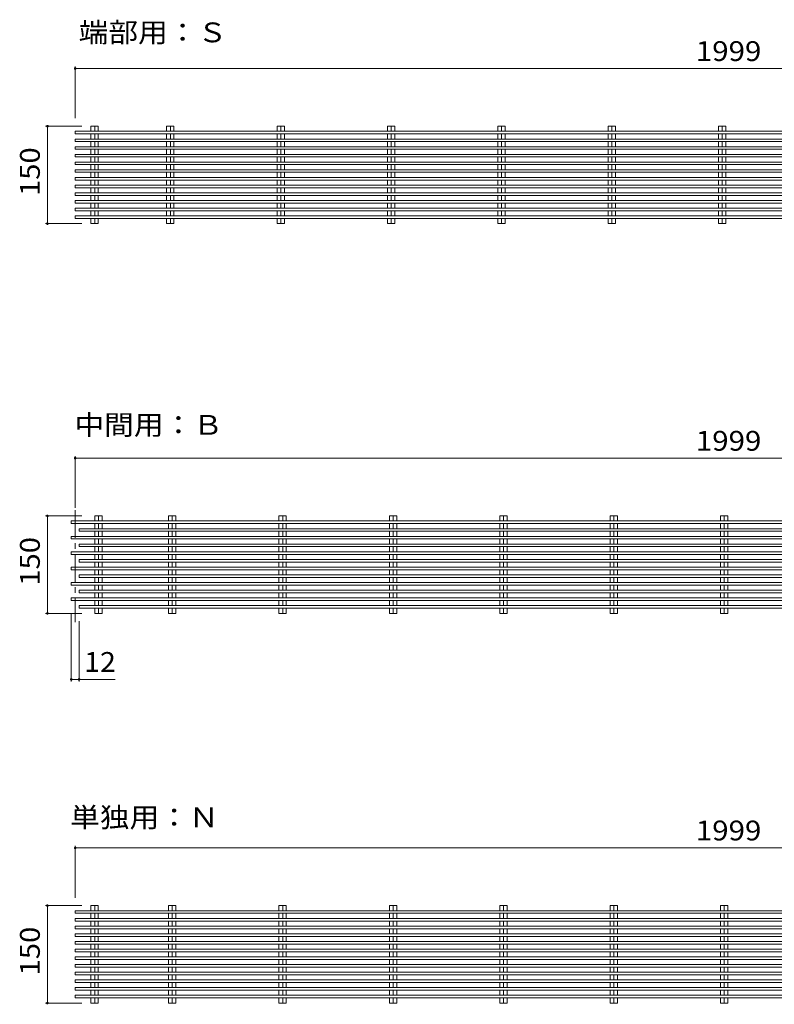
# Model space of a CAD drawing. Units: millimetres. Extents: x -2510 to 2831, y -1933 to 1858.
# Drawn here: x 592 to 1754, y 342 to 1858 of the extents above; entities that cross this region are included whole.
import ezdxf

# ---------------------------------------------------------------- set-up
doc = ezdxf.new("R2010")
doc.units = ezdxf.units.MM
doc.header["$LTSCALE"] = 10
doc.linetypes.add('JWW_CENTER1', pattern=[6.773333, 4.233333, -0.846667, 0.846667, -0.846667])
for name, color, linetype in [('5-1', 7, 'Continuous'), ('5-3', 7, 'Continuous'), ('5-4', 7, 'Continuous'), ('5-5', 7, 'Continuous')]:
    doc.layers.add(name, color=color, linetype=linetype)
doc.styles.add('ＭＳ ゴシック', font='txt', dxfattribs={"height": 1})

msp = doc.modelspace()

# ---------------------------------------------------------------- linework, layer by layer
at = {"layer": '5-1', "color": 3, "linetype": 'Continuous', "lineweight": 9}
for p, q in [((677.1, 1686.3), (677.1, 1682.3)), ((2670.1, 1686.3), (677.1, 1686.3)), ((2670.1, 1682.3), (677.1, 1682.3)), ((677.1, 1674.4), (677.1, 1670.4)), ((2682.1, 1674.4), (677.1, 1674.4)), ((2682.1, 1670.4), (677.1, 1670.4)), ((677.1, 1662.6), (677.1, 1658.6)), ((2670.1, 1662.6), (677.1, 1662.6)), ((2670.1, 1658.6), (677.1, 1658.6)), ((677.1, 1650.8), (677.1, 1646.8)), ((2682.1, 1650.8), (677.1, 1650.8)), ((2682.1, 1646.8), (677.1, 1646.8)), ((677.1, 1638.9), (677.1, 1634.9)), ((2670.1, 1638.9), (677.1, 1638.9)), ((2670.1, 1634.9), (677.1, 1634.9)), ((677.1, 1627.1), (677.1, 1623.1)), ((2682.1, 1627.1), (677.1, 1627.1)), ((2682.1, 1623.1), (677.1, 1623.1)), ((677.1, 1615.2), (677.1, 1611.2)), ((2670.1, 1615.2), (677.1, 1615.2)), ((2670.1, 1611.2), (677.1, 1611.2)), ((677.1, 1603.4), (677.1, 1599.4)), ((2682.1, 1603.4), (677.1, 1603.4)), ((2682.1, 1599.4), (677.1, 1599.4)), ((677.1, 1591.5), (677.1, 1587.5)), ((2670.1, 1591.5), (677.1, 1591.5)), ((2670.1, 1587.5), (677.1, 1587.5)), ((677.1, 1579.7), (677.1, 1575.7)), ((2682.1, 1579.7), (677.1, 1579.7)), ((2682.1, 1575.7), (677.1, 1575.7)), ((677.1, 1567.8), (677.1, 1563.8)), ((2670.1, 1567.8), (677.1, 1567.8)), ((2670.1, 1563.8), (677.1, 1563.8)), ((677.1, 1556), (677.1, 1552)), ((2682.1, 1556), (677.1, 1556)), ((2682.1, 1552), (677.1, 1552)), ((671.1, 1086.3), (671.1, 1082.3)), ((2670.1, 1086.3), (671.1, 1086.3)), ((2670.1, 1082.3), (671.1, 1082.3)), ((671.1, 1062.6), (671.1, 1058.6)), ((2670.1, 1062.6), (671.1, 1062.6)), ((683.1, 1074.4), (683.1, 1070.4)), ((2682.1, 1074.4), (683.1, 1074.4)), ((2682.1, 1070.4), (683.1, 1070.4)), ((2670.1, 1058.6), (671.1, 1058.6)), ((683.1, 1050.8), (683.1, 1046.8)), ((2682.1, 1050.8), (683.1, 1050.8)), ((2682.1, 1046.8), (683.1, 1046.8)), ((671.1, 1038.9), (671.1, 1034.9)), ((2670.1, 1038.9), (671.1, 1038.9)), ((2670.1, 1034.9), (671.1, 1034.9)), ((683.1, 1027.1), (683.1, 1023.1)), ((2682.1, 1027.1), (683.1, 1027.1)), ((2682.1, 1023.1), (683.1, 1023.1)), ((671.1, 1015.2), (671.1, 1011.2)), ((2670.1, 1015.2), (671.1, 1015.2)), ((2670.1, 1011.2), (671.1, 1011.2)), ((683.1, 1003.4), (683.1, 999.4)), ((2682.1, 1003.4), (683.1, 1003.4)), ((671.1, 991.5), (671.1, 987.5)), ((2670.1, 991.5), (671.1, 991.5)), ((2670.1, 987.5), (671.1, 987.5)), ((2682.1, 999.4), (683.1, 999.4)), ((683.1, 979.7), (683.1, 975.7)), ((2682.1, 979.7), (683.1, 979.7)), ((2682.1, 975.7), (683.1, 975.7)), ((671.1, 967.8), (671.1, 963.8)), ((2670.1, 967.8), (671.1, 967.8)), ((2670.1, 963.8), (671.1, 963.8)), ((683.1, 956), (683.1, 952)), ((2682.1, 956), (683.1, 956)), ((2682.1, 952), (683.1, 952)), ((677.1, 486.3), (677.1, 482.3)), ((2676.1, 486.3), (677.1, 486.3)), ((2676.1, 482.3), (677.1, 482.3)), ((677.1, 474.4), (677.1, 470.4)), ((2676.1, 474.4), (677.1, 474.4)), ((2676.1, 470.4), (677.1, 470.4)), ((677.1, 462.6), (677.1, 458.6)), ((2676.1, 462.6), (677.1, 462.6)), ((2676.1, 458.6), (677.1, 458.6)), ((677.1, 450.8), (677.1, 446.8)), ((2676.1, 450.8), (677.1, 450.8)), ((2676.1, 446.8), (677.1, 446.8)), ((677.1, 438.9), (677.1, 434.9)), ((2676.1, 438.9), (677.1, 438.9)), ((2676.1, 434.9), (677.1, 434.9)), ((677.1, 427.1), (677.1, 423.1)), ((2676.1, 427.1), (677.1, 427.1)), ((2676.1, 423.1), (677.1, 423.1)), ((677.1, 415.2), (677.1, 411.2)), ((2676.1, 415.2), (677.1, 415.2)), ((2676.1, 411.2), (677.1, 411.2)), ((677.1, 403.4), (677.1, 399.4)), ((2676.1, 403.4), (677.1, 403.4)), ((2676.1, 399.4), (677.1, 399.4)), ((677.1, 391.5), (677.1, 387.5)), ((2676.1, 391.5), (677.1, 391.5)), ((2676.1, 387.5), (677.1, 387.5)), ((677.1, 379.7), (677.1, 375.7)), ((2676.1, 379.7), (677.1, 379.7)), ((2676.1, 375.7), (677.1, 375.7)), ((677.1, 367.8), (677.1, 363.8)), ((2676.1, 367.8), (677.1, 367.8)), ((2676.1, 363.8), (677.1, 363.8)), ((677.1, 356), (677.1, 352)), ((2676.1, 356), (677.1, 356)), ((2676.1, 352), (677.1, 352))]:
    msp.add_line(p, q, dxfattribs=at)
at = {"layer": '5-3', "color": 6, "linetype": 'Continuous', "lineweight": 9}
for p, q in [((701.4, 1694.1), (712.7, 1694.1)), ((701.4, 1686.3), (701.4, 1694.1)), ((707.1, 1686.3), (707.1, 1694.1)), ((712.7, 1686.3), (712.7, 1694.1)), ((817.9, 1694.1), (829.2, 1694.1)), ((817.9, 1686.3), (817.9, 1694.1)), ((823.6, 1686.3), (823.6, 1694.1)), ((829.2, 1686.3), (829.2, 1694.1)), ((987.9, 1694.1), (999.2, 1694.1)), ((987.9, 1686.3), (987.9, 1694.1)), ((993.6, 1686.3), (993.6, 1694.1)), ((999.2, 1686.3), (999.2, 1694.1)), ((1157.9, 1694.1), (1169.2, 1694.1)), ((1157.9, 1686.3), (1157.9, 1694.1)), ((1163.6, 1686.3), (1163.6, 1694.1)), ((1169.2, 1686.3), (1169.2, 1694.1)), ((1327.9, 1694.1), (1339.2, 1694.1)), ((1327.9, 1686.3), (1327.9, 1694.1)), ((1333.6, 1686.3), (1333.6, 1694.1)), ((1339.2, 1686.3), (1339.2, 1694.1)), ((1497.9, 1694.1), (1509.2, 1694.1)), ((1497.9, 1686.3), (1497.9, 1694.1)), ((1503.6, 1686.3), (1503.6, 1694.1)), ((1509.2, 1686.3), (1509.2, 1694.1)), ((1667.9, 1694.1), (1679.2, 1694.1)), ((1667.9, 1686.3), (1667.9, 1694.1)), ((1673.6, 1686.3), (1673.6, 1694.1)), ((1679.2, 1686.3), (1679.2, 1694.1)), ((701.4, 1674.4), (701.4, 1682.3)), ((701.4, 1662.6), (701.4, 1670.4)), ((707.1, 1674.4), (707.1, 1682.3)), ((707.1, 1662.6), (707.1, 1670.4)), ((712.7, 1674.4), (712.7, 1682.3)), ((712.7, 1662.6), (712.7, 1670.4)), ((817.9, 1674.4), (817.9, 1682.3)), ((817.9, 1662.6), (817.9, 1670.4)), ((823.6, 1674.4), (823.6, 1682.3)), ((823.6, 1662.6), (823.6, 1670.4)), ((829.2, 1674.4), (829.2, 1682.3)), ((829.2, 1662.6), (829.2, 1670.4)), ((987.9, 1674.4), (987.9, 1682.3)), ((987.9, 1662.6), (987.9, 1670.4)), ((993.6, 1674.4), (993.6, 1682.3)), ((993.6, 1662.6), (993.6, 1670.4)), ((999.2, 1674.4), (999.2, 1682.3)), ((999.2, 1662.6), (999.2, 1670.4)), ((1157.9, 1674.4), (1157.9, 1682.3)), ((1157.9, 1662.6), (1157.9, 1670.4)), ((1163.6, 1674.4), (1163.6, 1682.3)), ((1163.6, 1662.6), (1163.6, 1670.4)), ((1169.2, 1674.4), (1169.2, 1682.3)), ((1169.2, 1662.6), (1169.2, 1670.4)), ((1327.9, 1674.4), (1327.9, 1682.3)), ((1327.9, 1662.6), (1327.9, 1670.4)), ((1333.6, 1674.4), (1333.6, 1682.3)), ((1333.6, 1662.6), (1333.6, 1670.4)), ((1339.2, 1674.4), (1339.2, 1682.3)), ((1339.2, 1662.6), (1339.2, 1670.4)), ((1497.9, 1674.4), (1497.9, 1682.3)), ((1497.9, 1662.6), (1497.9, 1670.4)), ((1503.6, 1674.4), (1503.6, 1682.3)), ((1503.6, 1662.6), (1503.6, 1670.4)), ((1509.2, 1674.4), (1509.2, 1682.3)), ((1509.2, 1662.6), (1509.2, 1670.4)), ((1667.9, 1674.4), (1667.9, 1682.3)), ((1667.9, 1662.6), (1667.9, 1670.4)), ((1673.6, 1674.4), (1673.6, 1682.3)), ((1673.6, 1662.6), (1673.6, 1670.4)), ((1679.2, 1674.4), (1679.2, 1682.3)), ((1679.2, 1662.6), (1679.2, 1670.4)), ((701.4, 1650.8), (701.4, 1658.6)), ((707.1, 1650.8), (707.1, 1658.6)), ((712.7, 1650.8), (712.7, 1658.6)), ((817.9, 1650.8), (817.9, 1658.6)), ((823.6, 1650.8), (823.6, 1658.6)), ((829.2, 1650.8), (829.2, 1658.6)), ((987.9, 1650.8), (987.9, 1658.6)), ((993.6, 1650.8), (993.6, 1658.6)), ((999.2, 1650.8), (999.2, 1658.6)), ((1157.9, 1650.8), (1157.9, 1658.6)), ((1163.6, 1650.8), (1163.6, 1658.6)), ((1169.2, 1650.8), (1169.2, 1658.6)), ((1327.9, 1650.8), (1327.9, 1658.6)), ((1333.6, 1650.8), (1333.6, 1658.6)), ((1339.2, 1650.8), (1339.2, 1658.6)), ((1497.9, 1650.8), (1497.9, 1658.6)), ((1503.6, 1650.8), (1503.6, 1658.6)), ((1509.2, 1650.8), (1509.2, 1658.6)), ((1667.9, 1650.8), (1667.9, 1658.6)), ((1673.6, 1650.8), (1673.6, 1658.6)), ((1679.2, 1650.8), (1679.2, 1658.6)), ((701.4, 1638.9), (701.4, 1646.8)), ((707.1, 1638.9), (707.1, 1646.8)), ((712.7, 1638.9), (712.7, 1646.8)), ((817.9, 1638.9), (817.9, 1646.8)), ((823.6, 1638.9), (823.6, 1646.8)), ((829.2, 1638.9), (829.2, 1646.8)), ((987.9, 1638.9), (987.9, 1646.8)), ((993.6, 1638.9), (993.6, 1646.8)), ((999.2, 1638.9), (999.2, 1646.8)), ((1157.9, 1638.9), (1157.9, 1646.8)), ((1163.6, 1638.9), (1163.6, 1646.8)), ((1169.2, 1638.9), (1169.2, 1646.8)), ((1327.9, 1638.9), (1327.9, 1646.8)), ((1333.6, 1638.9), (1333.6, 1646.8)), ((1339.2, 1638.9), (1339.2, 1646.8)), ((1497.9, 1638.9), (1497.9, 1646.8)), ((1503.6, 1638.9), (1503.6, 1646.8)), ((1509.2, 1638.9), (1509.2, 1646.8)), ((1667.9, 1638.9), (1667.9, 1646.8)), ((1673.6, 1638.9), (1673.6, 1646.8)), ((1679.2, 1638.9), (1679.2, 1646.8)), ((701.4, 1627.1), (701.4, 1634.9)), ((701.4, 1615.2), (701.4, 1623.1)), ((707.1, 1627.1), (707.1, 1634.9)), ((707.1, 1615.2), (707.1, 1623.1)), ((712.7, 1627.1), (712.7, 1634.9)), ((712.7, 1615.2), (712.7, 1623.1)), ((817.9, 1627.1), (817.9, 1634.9)), ((817.9, 1615.2), (817.9, 1623.1)), ((823.6, 1627.1), (823.6, 1634.9)), ((823.6, 1615.2), (823.6, 1623.1)), ((829.2, 1627.1), (829.2, 1634.9)), ((829.2, 1615.2), (829.2, 1623.1)), ((987.9, 1627.1), (987.9, 1634.9)), ((987.9, 1615.2), (987.9, 1623.1)), ((993.6, 1627.1), (993.6, 1634.9)), ((993.6, 1615.2), (993.6, 1623.1)), ((999.2, 1627.1), (999.2, 1634.9)), ((999.2, 1615.2), (999.2, 1623.1)), ((1157.9, 1627.1), (1157.9, 1634.9)), ((1157.9, 1615.2), (1157.9, 1623.1)), ((1163.6, 1627.1), (1163.6, 1634.9)), ((1163.6, 1615.2), (1163.6, 1623.1)), ((1169.2, 1627.1), (1169.2, 1634.9)), ((1169.2, 1615.2), (1169.2, 1623.1)), ((1327.9, 1627.1), (1327.9, 1634.9)), ((1327.9, 1615.2), (1327.9, 1623.1)), ((1333.6, 1627.1), (1333.6, 1634.9)), ((1333.6, 1615.2), (1333.6, 1623.1)), ((1339.2, 1627.1), (1339.2, 1634.9)), ((1339.2, 1615.2), (1339.2, 1623.1)), ((1497.9, 1627.1), (1497.9, 1634.9)), ((1497.9, 1615.2), (1497.9, 1623.1)), ((1503.6, 1627.1), (1503.6, 1634.9)), ((1503.6, 1615.2), (1503.6, 1623.1)), ((1509.2, 1627.1), (1509.2, 1634.9)), ((1509.2, 1615.2), (1509.2, 1623.1)), ((1667.9, 1627.1), (1667.9, 1634.9)), ((1667.9, 1615.2), (1667.9, 1623.1)), ((1673.6, 1627.1), (1673.6, 1634.9)), ((1673.6, 1615.2), (1673.6, 1623.1)), ((1679.2, 1627.1), (1679.2, 1634.9)), ((1679.2, 1615.2), (1679.2, 1623.1)), ((701.4, 1603.4), (701.4, 1611.2)), ((707.1, 1603.4), (707.1, 1611.2)), ((712.7, 1603.4), (712.7, 1611.2)), ((817.9, 1603.4), (817.9, 1611.2)), ((823.6, 1603.4), (823.6, 1611.2)), ((829.2, 1603.4), (829.2, 1611.2)), ((987.9, 1603.4), (987.9, 1611.2)), ((993.6, 1603.4), (993.6, 1611.2)), ((999.2, 1603.4), (999.2, 1611.2)), ((1157.9, 1603.4), (1157.9, 1611.2)), ((1163.6, 1603.4), (1163.6, 1611.2)), ((1169.2, 1603.4), (1169.2, 1611.2)), ((1327.9, 1603.4), (1327.9, 1611.2)), ((1333.6, 1603.4), (1333.6, 1611.2)), ((1339.2, 1603.4), (1339.2, 1611.2)), ((1497.9, 1603.4), (1497.9, 1611.2)), ((1503.6, 1603.4), (1503.6, 1611.2)), ((1509.2, 1603.4), (1509.2, 1611.2)), ((1667.9, 1603.4), (1667.9, 1611.2)), ((1673.6, 1603.4), (1673.6, 1611.2)), ((1679.2, 1603.4), (1679.2, 1611.2)), ((701.4, 1591.5), (701.4, 1599.4)), ((707.1, 1591.5), (707.1, 1599.4)), ((712.7, 1591.5), (712.7, 1599.4)), ((817.9, 1591.5), (817.9, 1599.4)), ((823.6, 1591.5), (823.6, 1599.4)), ((829.2, 1591.5), (829.2, 1599.4)), ((987.9, 1591.5), (987.9, 1599.4)), ((993.6, 1591.5), (993.6, 1599.4)), ((999.2, 1591.5), (999.2, 1599.4)), ((1157.9, 1591.5), (1157.9, 1599.4)), ((1163.6, 1591.5), (1163.6, 1599.4)), ((1169.2, 1591.5), (1169.2, 1599.4)), ((1327.9, 1591.5), (1327.9, 1599.4)), ((1333.6, 1591.5), (1333.6, 1599.4)), ((1339.2, 1591.5), (1339.2, 1599.4)), ((1497.9, 1591.5), (1497.9, 1599.4)), ((1503.6, 1591.5), (1503.6, 1599.4)), ((1509.2, 1591.5), (1509.2, 1599.4)), ((1667.9, 1591.5), (1667.9, 1599.4)), ((1673.6, 1591.5), (1673.6, 1599.4)), ((1679.2, 1591.5), (1679.2, 1599.4)), ((701.4, 1579.7), (701.4, 1587.5)), ((707.1, 1579.7), (707.1, 1587.5)), ((712.7, 1579.7), (712.7, 1587.5)), ((817.9, 1579.7), (817.9, 1587.5)), ((823.6, 1579.7), (823.6, 1587.5)), ((829.2, 1579.7), (829.2, 1587.5)), ((987.9, 1579.7), (987.9, 1587.5)), ((993.6, 1579.7), (993.6, 1587.5)), ((999.2, 1579.7), (999.2, 1587.5)), ((1157.9, 1579.7), (1157.9, 1587.5)), ((1163.6, 1579.7), (1163.6, 1587.5)), ((1169.2, 1579.7), (1169.2, 1587.5)), ((1327.9, 1579.7), (1327.9, 1587.5)), ((1333.6, 1579.7), (1333.6, 1587.5)), ((1339.2, 1579.7), (1339.2, 1587.5)), ((1497.9, 1579.7), (1497.9, 1587.5)), ((1503.6, 1579.7), (1503.6, 1587.5)), ((1509.2, 1579.7), (1509.2, 1587.5)), ((1667.9, 1579.7), (1667.9, 1587.5)), ((1673.6, 1579.7), (1673.6, 1587.5)), ((1679.2, 1579.7), (1679.2, 1587.5)), ((701.4, 1567.8), (701.4, 1575.7)), ((701.4, 1556), (701.4, 1563.8)), ((707.1, 1567.8), (707.1, 1575.7)), ((707.1, 1556), (707.1, 1563.8)), ((712.7, 1567.8), (712.7, 1575.7)), ((712.7, 1556), (712.7, 1563.8)), ((817.9, 1567.8), (817.9, 1575.7)), ((817.9, 1556), (817.9, 1563.8)), ((823.6, 1567.8), (823.6, 1575.7)), ((823.6, 1556), (823.6, 1563.8)), ((829.2, 1567.8), (829.2, 1575.7)), ((829.2, 1556), (829.2, 1563.8)), ((987.9, 1567.8), (987.9, 1575.7)), ((987.9, 1556), (987.9, 1563.8)), ((993.6, 1567.8), (993.6, 1575.7)), ((993.6, 1556), (993.6, 1563.8)), ((999.2, 1567.8), (999.2, 1575.7)), ((999.2, 1556), (999.2, 1563.8)), ((1157.9, 1567.8), (1157.9, 1575.7)), ((1157.9, 1556), (1157.9, 1563.8)), ((1163.6, 1567.8), (1163.6, 1575.7)), ((1163.6, 1556), (1163.6, 1563.8)), ((1169.2, 1567.8), (1169.2, 1575.7)), ((1169.2, 1556), (1169.2, 1563.8)), ((1327.9, 1567.8), (1327.9, 1575.7)), ((1327.9, 1556), (1327.9, 1563.8)), ((1333.6, 1567.8), (1333.6, 1575.7)), ((1333.6, 1556), (1333.6, 1563.8)), ((1339.2, 1567.8), (1339.2, 1575.7)), ((1339.2, 1556), (1339.2, 1563.8)), ((1497.9, 1567.8), (1497.9, 1575.7)), ((1497.9, 1556), (1497.9, 1563.8)), ((1503.6, 1567.8), (1503.6, 1575.7)), ((1503.6, 1556), (1503.6, 1563.8)), ((1509.2, 1567.8), (1509.2, 1575.7)), ((1509.2, 1556), (1509.2, 1563.8)), ((1667.9, 1567.8), (1667.9, 1575.7)), ((1667.9, 1556), (1667.9, 1563.8)), ((1673.6, 1567.8), (1673.6, 1575.7)), ((1673.6, 1556), (1673.6, 1563.8)), ((1679.2, 1567.8), (1679.2, 1575.7)), ((1679.2, 1556), (1679.2, 1563.8)), ((701.4, 1544.1), (701.4, 1552)), ((707.1, 1544.1), (707.1, 1552)), ((712.7, 1544.1), (712.7, 1552)), ((817.9, 1544.1), (817.9, 1552)), ((823.6, 1544.1), (823.6, 1552)), ((829.2, 1544.1), (829.2, 1552)), ((987.9, 1544.1), (987.9, 1552)), ((993.6, 1544.1), (993.6, 1552)), ((999.2, 1544.1), (999.2, 1552)), ((1157.9, 1544.1), (1157.9, 1552)), ((1163.6, 1544.1), (1163.6, 1552)), ((1169.2, 1544.1), (1169.2, 1552)), ((1327.9, 1544.1), (1327.9, 1552)), ((1333.6, 1544.1), (1333.6, 1552)), ((1339.2, 1544.1), (1339.2, 1552)), ((1497.9, 1544.1), (1497.9, 1552)), ((1503.6, 1544.1), (1503.6, 1552)), ((1509.2, 1544.1), (1509.2, 1552)), ((1667.9, 1544.1), (1667.9, 1552)), ((1673.6, 1544.1), (1673.6, 1552)), ((1679.2, 1544.1), (1679.2, 1552)), ((701.4, 1544.1), (712.7, 1544.1)), ((817.9, 1544.1), (829.2, 1544.1)), ((987.9, 1544.1), (999.2, 1544.1)), ((1157.9, 1544.1), (1169.2, 1544.1)), ((1327.9, 1544.1), (1339.2, 1544.1)), ((1497.9, 1544.1), (1509.2, 1544.1)), ((1667.9, 1544.1), (1679.2, 1544.1)), ((707.4, 1094.1), (718.7, 1094.1)), ((707.4, 1086.3), (707.4, 1094.1)), ((713.1, 1086.3), (713.1, 1094.1)), ((718.7, 1086.3), (718.7, 1094.1)), ((820.9, 1094.1), (832.2, 1094.1)), ((820.9, 1086.3), (820.9, 1094.1)), ((826.6, 1086.3), (826.6, 1094.1)), ((832.2, 1086.3), (832.2, 1094.1)), ((990.9, 1094.1), (1002.2, 1094.1)), ((990.9, 1086.3), (990.9, 1094.1)), ((996.6, 1086.3), (996.6, 1094.1)), ((1002.2, 1086.3), (1002.2, 1094.1)), ((1160.9, 1094.1), (1172.2, 1094.1)), ((1160.9, 1086.3), (1160.9, 1094.1)), ((1166.6, 1086.3), (1166.6, 1094.1)), ((1172.2, 1086.3), (1172.2, 1094.1)), ((1330.9, 1094.1), (1342.2, 1094.1)), ((1330.9, 1086.3), (1330.9, 1094.1)), ((1336.6, 1086.3), (1336.6, 1094.1)), ((1342.2, 1086.3), (1342.2, 1094.1)), ((1500.9, 1094.1), (1512.2, 1094.1)), ((1500.9, 1086.3), (1500.9, 1094.1)), ((1506.6, 1086.3), (1506.6, 1094.1)), ((1512.2, 1086.3), (1512.2, 1094.1)), ((1670.9, 1094.1), (1682.2, 1094.1)), ((1670.9, 1086.3), (1670.9, 1094.1)), ((1676.6, 1086.3), (1676.6, 1094.1)), ((1682.2, 1086.3), (1682.2, 1094.1)), ((707.4, 1074.4), (707.4, 1082.3)), ((713.1, 1074.4), (713.1, 1082.3)), ((718.7, 1074.4), (718.7, 1082.3)), ((820.9, 1074.4), (820.9, 1082.3)), ((826.6, 1074.4), (826.6, 1082.3)), ((832.2, 1074.4), (832.2, 1082.3)), ((990.9, 1074.4), (990.9, 1082.3)), ((996.6, 1074.4), (996.6, 1082.3)), ((1002.2, 1074.4), (1002.2, 1082.3)), ((1160.9, 1074.4), (1160.9, 1082.3)), ((1166.6, 1074.4), (1166.6, 1082.3)), ((1172.2, 1074.4), (1172.2, 1082.3)), ((1330.9, 1074.4), (1330.9, 1082.3)), ((1336.6, 1074.4), (1336.6, 1082.3)), ((1342.2, 1074.4), (1342.2, 1082.3)), ((1500.9, 1074.4), (1500.9, 1082.3)), ((1506.6, 1074.4), (1506.6, 1082.3)), ((1512.2, 1074.4), (1512.2, 1082.3)), ((1670.9, 1074.4), (1670.9, 1082.3)), ((1676.6, 1074.4), (1676.6, 1082.3)), ((1682.2, 1074.4), (1682.2, 1082.3)), ((707.4, 1062.6), (707.4, 1070.4)), ((713.1, 1062.6), (713.1, 1070.4)), ((718.7, 1062.6), (718.7, 1070.4)), ((820.9, 1062.6), (820.9, 1070.4)), ((826.6, 1062.6), (826.6, 1070.4)), ((832.2, 1062.6), (832.2, 1070.4)), ((990.9, 1062.6), (990.9, 1070.4)), ((996.6, 1062.6), (996.6, 1070.4)), ((1002.2, 1062.6), (1002.2, 1070.4)), ((1160.9, 1062.6), (1160.9, 1070.4)), ((1166.6, 1062.6), (1166.6, 1070.4)), ((1172.2, 1062.6), (1172.2, 1070.4)), ((1330.9, 1062.6), (1330.9, 1070.4)), ((1336.6, 1062.6), (1336.6, 1070.4)), ((1342.2, 1062.6), (1342.2, 1070.4)), ((1500.9, 1062.6), (1500.9, 1070.4)), ((1506.6, 1062.6), (1506.6, 1070.4)), ((1512.2, 1062.6), (1512.2, 1070.4)), ((1670.9, 1062.6), (1670.9, 1070.4)), ((1676.6, 1062.6), (1676.6, 1070.4)), ((1682.2, 1062.6), (1682.2, 1070.4)), ((707.4, 1050.8), (707.4, 1058.6)), ((707.4, 1038.9), (707.4, 1046.8)), ((713.1, 1050.8), (713.1, 1058.6)), ((713.1, 1038.9), (713.1, 1046.8)), ((718.7, 1050.8), (718.7, 1058.6)), ((718.7, 1038.9), (718.7, 1046.8)), ((820.9, 1050.8), (820.9, 1058.6)), ((820.9, 1038.9), (820.9, 1046.8)), ((826.6, 1050.8), (826.6, 1058.6)), ((826.6, 1038.9), (826.6, 1046.8)), ((832.2, 1050.8), (832.2, 1058.6)), ((832.2, 1038.9), (832.2, 1046.8)), ((990.9, 1050.8), (990.9, 1058.6)), ((990.9, 1038.9), (990.9, 1046.8)), ((996.6, 1050.8), (996.6, 1058.6)), ((996.6, 1038.9), (996.6, 1046.8)), ((1002.2, 1050.8), (1002.2, 1058.6)), ((1002.2, 1038.9), (1002.2, 1046.8)), ((1160.9, 1050.8), (1160.9, 1058.6)), ((1160.9, 1038.9), (1160.9, 1046.8)), ((1166.6, 1050.8), (1166.6, 1058.6)), ((1166.6, 1038.9), (1166.6, 1046.8)), ((1172.2, 1050.8), (1172.2, 1058.6)), ((1172.2, 1038.9), (1172.2, 1046.8)), ((1330.9, 1050.8), (1330.9, 1058.6)), ((1330.9, 1038.9), (1330.9, 1046.8)), ((1336.6, 1050.8), (1336.6, 1058.6)), ((1336.6, 1038.9), (1336.6, 1046.8)), ((1342.2, 1050.8), (1342.2, 1058.6)), ((1342.2, 1038.9), (1342.2, 1046.8)), ((1500.9, 1050.8), (1500.9, 1058.6)), ((1500.9, 1038.9), (1500.9, 1046.8)), ((1506.6, 1050.8), (1506.6, 1058.6)), ((1506.6, 1038.9), (1506.6, 1046.8)), ((1512.2, 1050.8), (1512.2, 1058.6)), ((1512.2, 1038.9), (1512.2, 1046.8)), ((1670.9, 1050.8), (1670.9, 1058.6)), ((1670.9, 1038.9), (1670.9, 1046.8)), ((1676.6, 1050.8), (1676.6, 1058.6)), ((1676.6, 1038.9), (1676.6, 1046.8)), ((1682.2, 1050.8), (1682.2, 1058.6)), ((1682.2, 1038.9), (1682.2, 1046.8)), ((707.4, 1027.1), (707.4, 1034.9)), ((713.1, 1027.1), (713.1, 1034.9)), ((718.7, 1027.1), (718.7, 1034.9)), ((820.9, 1027.1), (820.9, 1034.9)), ((826.6, 1027.1), (826.6, 1034.9)), ((832.2, 1027.1), (832.2, 1034.9)), ((990.9, 1027.1), (990.9, 1034.9)), ((996.6, 1027.1), (996.6, 1034.9)), ((1002.2, 1027.1), (1002.2, 1034.9)), ((1160.9, 1027.1), (1160.9, 1034.9)), ((1166.6, 1027.1), (1166.6, 1034.9)), ((1172.2, 1027.1), (1172.2, 1034.9)), ((1330.9, 1027.1), (1330.9, 1034.9)), ((1336.6, 1027.1), (1336.6, 1034.9)), ((1342.2, 1027.1), (1342.2, 1034.9)), ((1500.9, 1027.1), (1500.9, 1034.9)), ((1506.6, 1027.1), (1506.6, 1034.9)), ((1512.2, 1027.1), (1512.2, 1034.9)), ((1670.9, 1027.1), (1670.9, 1034.9)), ((1676.6, 1027.1), (1676.6, 1034.9)), ((1682.2, 1027.1), (1682.2, 1034.9)), ((707.4, 1015.2), (707.4, 1023.1)), ((713.1, 1015.2), (713.1, 1023.1)), ((718.7, 1015.2), (718.7, 1023.1)), ((820.9, 1015.2), (820.9, 1023.1)), ((826.6, 1015.2), (826.6, 1023.1)), ((832.2, 1015.2), (832.2, 1023.1)), ((990.9, 1015.2), (990.9, 1023.1)), ((996.6, 1015.2), (996.6, 1023.1)), ((1002.2, 1015.2), (1002.2, 1023.1)), ((1160.9, 1015.2), (1160.9, 1023.1)), ((1166.6, 1015.2), (1166.6, 1023.1)), ((1172.2, 1015.2), (1172.2, 1023.1)), ((1330.9, 1015.2), (1330.9, 1023.1)), ((1336.6, 1015.2), (1336.6, 1023.1)), ((1342.2, 1015.2), (1342.2, 1023.1)), ((1500.9, 1015.2), (1500.9, 1023.1)), ((1506.6, 1015.2), (1506.6, 1023.1)), ((1512.2, 1015.2), (1512.2, 1023.1)), ((1670.9, 1015.2), (1670.9, 1023.1)), ((1676.6, 1015.2), (1676.6, 1023.1)), ((1682.2, 1015.2), (1682.2, 1023.1)), ((707.4, 1003.4), (707.4, 1011.2)), ((713.1, 1003.4), (713.1, 1011.2)), ((718.7, 1003.4), (718.7, 1011.2)), ((820.9, 1003.4), (820.9, 1011.2)), ((826.6, 1003.4), (826.6, 1011.2)), ((832.2, 1003.4), (832.2, 1011.2)), ((990.9, 1003.4), (990.9, 1011.2)), ((996.6, 1003.4), (996.6, 1011.2)), ((1002.2, 1003.4), (1002.2, 1011.2)), ((1160.9, 1003.4), (1160.9, 1011.2)), ((1166.6, 1003.4), (1166.6, 1011.2)), ((1172.2, 1003.4), (1172.2, 1011.2)), ((1330.9, 1003.4), (1330.9, 1011.2)), ((1336.6, 1003.4), (1336.6, 1011.2)), ((1342.2, 1003.4), (1342.2, 1011.2)), ((1500.9, 1003.4), (1500.9, 1011.2)), ((1506.6, 1003.4), (1506.6, 1011.2)), ((1512.2, 1003.4), (1512.2, 1011.2)), ((1670.9, 1003.4), (1670.9, 1011.2)), ((1676.6, 1003.4), (1676.6, 1011.2)), ((1682.2, 1003.4), (1682.2, 1011.2)), ((707.4, 991.5), (707.4, 999.4)), ((707.4, 979.7), (707.4, 987.5)), ((713.1, 991.5), (713.1, 999.4)), ((713.1, 979.7), (713.1, 987.5)), ((718.7, 991.5), (718.7, 999.4)), ((718.7, 979.7), (718.7, 987.5)), ((820.9, 991.5), (820.9, 999.4)), ((820.9, 979.7), (820.9, 987.5)), ((826.6, 991.5), (826.6, 999.4)), ((826.6, 979.7), (826.6, 987.5)), ((832.2, 991.5), (832.2, 999.4)), ((832.2, 979.7), (832.2, 987.5)), ((990.9, 991.5), (990.9, 999.4)), ((990.9, 979.7), (990.9, 987.5)), ((996.6, 991.5), (996.6, 999.4)), ((996.6, 979.7), (996.6, 987.5)), ((1002.2, 991.5), (1002.2, 999.4)), ((1002.2, 979.7), (1002.2, 987.5)), ((1160.9, 991.5), (1160.9, 999.4)), ((1160.9, 979.7), (1160.9, 987.5)), ((1166.6, 991.5), (1166.6, 999.4)), ((1166.6, 979.7), (1166.6, 987.5)), ((1172.2, 991.5), (1172.2, 999.4)), ((1172.2, 979.7), (1172.2, 987.5)), ((1330.9, 991.5), (1330.9, 999.4)), ((1330.9, 979.7), (1330.9, 987.5)), ((1336.6, 991.5), (1336.6, 999.4)), ((1336.6, 979.7), (1336.6, 987.5)), ((1342.2, 991.5), (1342.2, 999.4)), ((1342.2, 979.7), (1342.2, 987.5)), ((1500.9, 991.5), (1500.9, 999.4)), ((1500.9, 979.7), (1500.9, 987.5)), ((1506.6, 991.5), (1506.6, 999.4)), ((1506.6, 979.7), (1506.6, 987.5)), ((1512.2, 991.5), (1512.2, 999.4)), ((1512.2, 979.7), (1512.2, 987.5)), ((1670.9, 991.5), (1670.9, 999.4)), ((1670.9, 979.7), (1670.9, 987.5)), ((1676.6, 991.5), (1676.6, 999.4)), ((1676.6, 979.7), (1676.6, 987.5)), ((1682.2, 991.5), (1682.2, 999.4)), ((1682.2, 979.7), (1682.2, 987.5)), ((707.4, 967.8), (707.4, 975.7)), ((713.1, 967.8), (713.1, 975.7)), ((718.7, 967.8), (718.7, 975.7)), ((820.9, 967.8), (820.9, 975.7)), ((826.6, 967.8), (826.6, 975.7)), ((832.2, 967.8), (832.2, 975.7)), ((990.9, 967.8), (990.9, 975.7)), ((996.6, 967.8), (996.6, 975.7)), ((1002.2, 967.8), (1002.2, 975.7)), ((1160.9, 967.8), (1160.9, 975.7)), ((1166.6, 967.8), (1166.6, 975.7)), ((1172.2, 967.8), (1172.2, 975.7)), ((1330.9, 967.8), (1330.9, 975.7)), ((1336.6, 967.8), (1336.6, 975.7)), ((1342.2, 967.8), (1342.2, 975.7)), ((1500.9, 967.8), (1500.9, 975.7)), ((1506.6, 967.8), (1506.6, 975.7)), ((1512.2, 967.8), (1512.2, 975.7)), ((1670.9, 967.8), (1670.9, 975.7)), ((1676.6, 967.8), (1676.6, 975.7)), ((1682.2, 967.8), (1682.2, 975.7)), ((707.4, 956), (707.4, 963.8)), ((713.1, 956), (713.1, 963.8)), ((718.7, 956), (718.7, 963.8)), ((820.9, 956), (820.9, 963.8)), ((826.6, 956), (826.6, 963.8)), ((832.2, 956), (832.2, 963.8)), ((990.9, 956), (990.9, 963.8)), ((996.6, 956), (996.6, 963.8)), ((1002.2, 956), (1002.2, 963.8)), ((1160.9, 956), (1160.9, 963.8)), ((1166.6, 956), (1166.6, 963.8)), ((1172.2, 956), (1172.2, 963.8)), ((1330.9, 956), (1330.9, 963.8)), ((1336.6, 956), (1336.6, 963.8)), ((1342.2, 956), (1342.2, 963.8)), ((1500.9, 956), (1500.9, 963.8)), ((1506.6, 956), (1506.6, 963.8)), ((1512.2, 956), (1512.2, 963.8)), ((1670.9, 956), (1670.9, 963.8)), ((1676.6, 956), (1676.6, 963.8)), ((1682.2, 956), (1682.2, 963.8)), ((707.4, 944.1), (707.4, 952)), ((707.4, 944.1), (718.7, 944.1)), ((713.1, 944.1), (713.1, 952)), ((718.7, 944.1), (718.7, 952)), ((820.9, 944.1), (820.9, 952)), ((820.9, 944.1), (832.2, 944.1)), ((826.6, 944.1), (826.6, 952)), ((832.2, 944.1), (832.2, 952)), ((990.9, 944.1), (990.9, 952)), ((990.9, 944.1), (1002.2, 944.1)), ((996.6, 944.1), (996.6, 952)), ((1002.2, 944.1), (1002.2, 952)), ((1160.9, 944.1), (1160.9, 952)), ((1160.9, 944.1), (1172.2, 944.1)), ((1166.6, 944.1), (1166.6, 952)), ((1172.2, 944.1), (1172.2, 952)), ((1330.9, 944.1), (1330.9, 952)), ((1330.9, 944.1), (1342.2, 944.1)), ((1336.6, 944.1), (1336.6, 952)), ((1342.2, 944.1), (1342.2, 952)), ((1500.9, 944.1), (1500.9, 952)), ((1500.9, 944.1), (1512.2, 944.1)), ((1506.6, 944.1), (1506.6, 952)), ((1512.2, 944.1), (1512.2, 952)), ((1670.9, 944.1), (1670.9, 952)), ((1670.9, 944.1), (1682.2, 944.1)), ((1676.6, 944.1), (1676.6, 952)), ((1682.2, 944.1), (1682.2, 952)), ((701.4, 494.1), (712.7, 494.1)), ((701.4, 486.3), (701.4, 494.1)), ((707.1, 486.3), (707.1, 494.1)), ((712.7, 486.3), (712.7, 494.1)), ((820.9, 494.1), (832.2, 494.1)), ((820.9, 486.3), (820.9, 494.1)), ((826.6, 486.3), (826.6, 494.1)), ((832.2, 486.3), (832.2, 494.1)), ((990.9, 494.1), (1002.2, 494.1)), ((990.9, 486.3), (990.9, 494.1)), ((996.6, 486.3), (996.6, 494.1)), ((1002.2, 486.3), (1002.2, 494.1)), ((1160.9, 494.1), (1172.2, 494.1)), ((1160.9, 486.3), (1160.9, 494.1)), ((1166.6, 486.3), (1166.6, 494.1)), ((1172.2, 486.3), (1172.2, 494.1)), ((1330.9, 494.1), (1342.2, 494.1)), ((1330.9, 486.3), (1330.9, 494.1)), ((1336.6, 486.3), (1336.6, 494.1)), ((1342.2, 486.3), (1342.2, 494.1)), ((1500.9, 494.1), (1512.2, 494.1)), ((1500.9, 486.3), (1500.9, 494.1)), ((1506.6, 486.3), (1506.6, 494.1)), ((1512.2, 486.3), (1512.2, 494.1)), ((1670.9, 494.1), (1682.2, 494.1)), ((1670.9, 486.3), (1670.9, 494.1)), ((1676.6, 486.3), (1676.6, 494.1)), ((1682.2, 486.3), (1682.2, 494.1)), ((701.4, 474.4), (701.4, 482.3)), ((701.4, 462.6), (701.4, 470.4)), ((707.1, 474.4), (707.1, 482.3)), ((707.1, 462.6), (707.1, 470.4)), ((712.7, 474.4), (712.7, 482.3)), ((712.7, 462.6), (712.7, 470.4)), ((820.9, 474.4), (820.9, 482.3)), ((820.9, 462.6), (820.9, 470.4)), ((826.6, 474.4), (826.6, 482.3)), ((826.6, 462.6), (826.6, 470.4)), ((832.2, 474.4), (832.2, 482.3)), ((832.2, 462.6), (832.2, 470.4)), ((990.9, 474.4), (990.9, 482.3)), ((990.9, 462.6), (990.9, 470.4)), ((996.6, 474.4), (996.6, 482.3)), ((996.6, 462.6), (996.6, 470.4)), ((1002.2, 474.4), (1002.2, 482.3)), ((1002.2, 462.6), (1002.2, 470.4)), ((1160.9, 474.4), (1160.9, 482.3)), ((1160.9, 462.6), (1160.9, 470.4)), ((1166.6, 474.4), (1166.6, 482.3)), ((1166.6, 462.6), (1166.6, 470.4)), ((1172.2, 474.4), (1172.2, 482.3)), ((1172.2, 462.6), (1172.2, 470.4)), ((1330.9, 474.4), (1330.9, 482.3)), ((1330.9, 462.6), (1330.9, 470.4)), ((1336.6, 474.4), (1336.6, 482.3)), ((1336.6, 462.6), (1336.6, 470.4)), ((1342.2, 474.4), (1342.2, 482.3)), ((1342.2, 462.6), (1342.2, 470.4)), ((1500.9, 474.4), (1500.9, 482.3)), ((1500.9, 462.6), (1500.9, 470.4)), ((1506.6, 474.4), (1506.6, 482.3)), ((1506.6, 462.6), (1506.6, 470.4)), ((1512.2, 474.4), (1512.2, 482.3)), ((1512.2, 462.6), (1512.2, 470.4)), ((1670.9, 474.4), (1670.9, 482.3)), ((1670.9, 462.6), (1670.9, 470.4)), ((1676.6, 474.4), (1676.6, 482.3)), ((1676.6, 462.6), (1676.6, 470.4)), ((1682.2, 474.4), (1682.2, 482.3)), ((1682.2, 462.6), (1682.2, 470.4)), ((701.4, 450.8), (701.4, 458.6)), ((707.1, 450.8), (707.1, 458.6)), ((712.7, 450.8), (712.7, 458.6)), ((820.9, 450.8), (820.9, 458.6)), ((826.6, 450.8), (826.6, 458.6)), ((832.2, 450.8), (832.2, 458.6)), ((990.9, 450.8), (990.9, 458.6)), ((996.6, 450.8), (996.6, 458.6)), ((1002.2, 450.8), (1002.2, 458.6)), ((1160.9, 450.8), (1160.9, 458.6)), ((1166.6, 450.8), (1166.6, 458.6)), ((1172.2, 450.8), (1172.2, 458.6)), ((1330.9, 450.8), (1330.9, 458.6)), ((1336.6, 450.8), (1336.6, 458.6)), ((1342.2, 450.8), (1342.2, 458.6)), ((1500.9, 450.8), (1500.9, 458.6)), ((1506.6, 450.8), (1506.6, 458.6)), ((1512.2, 450.8), (1512.2, 458.6)), ((1670.9, 450.8), (1670.9, 458.6)), ((1676.6, 450.8), (1676.6, 458.6)), ((1682.2, 450.8), (1682.2, 458.6)), ((701.4, 438.9), (701.4, 446.8)), ((707.1, 438.9), (707.1, 446.8)), ((712.7, 438.9), (712.7, 446.8)), ((820.9, 438.9), (820.9, 446.8)), ((826.6, 438.9), (826.6, 446.8)), ((832.2, 438.9), (832.2, 446.8)), ((990.9, 438.9), (990.9, 446.8)), ((996.6, 438.9), (996.6, 446.8)), ((1002.2, 438.9), (1002.2, 446.8)), ((1160.9, 438.9), (1160.9, 446.8)), ((1166.6, 438.9), (1166.6, 446.8)), ((1172.2, 438.9), (1172.2, 446.8)), ((1330.9, 438.9), (1330.9, 446.8)), ((1336.6, 438.9), (1336.6, 446.8)), ((1342.2, 438.9), (1342.2, 446.8)), ((1500.9, 438.9), (1500.9, 446.8)), ((1506.6, 438.9), (1506.6, 446.8)), ((1512.2, 438.9), (1512.2, 446.8)), ((1670.9, 438.9), (1670.9, 446.8)), ((1676.6, 438.9), (1676.6, 446.8)), ((1682.2, 438.9), (1682.2, 446.8)), ((701.4, 427.1), (701.4, 434.9)), ((707.1, 427.1), (707.1, 434.9)), ((712.7, 427.1), (712.7, 434.9)), ((820.9, 427.1), (820.9, 434.9)), ((826.6, 427.1), (826.6, 434.9)), ((832.2, 427.1), (832.2, 434.9)), ((990.9, 427.1), (990.9, 434.9)), ((996.6, 427.1), (996.6, 434.9)), ((1002.2, 427.1), (1002.2, 434.9)), ((1160.9, 427.1), (1160.9, 434.9)), ((1166.6, 427.1), (1166.6, 434.9)), ((1172.2, 427.1), (1172.2, 434.9)), ((1330.9, 427.1), (1330.9, 434.9)), ((1336.6, 427.1), (1336.6, 434.9)), ((1342.2, 427.1), (1342.2, 434.9)), ((1500.9, 427.1), (1500.9, 434.9)), ((1506.6, 427.1), (1506.6, 434.9)), ((1512.2, 427.1), (1512.2, 434.9)), ((1670.9, 427.1), (1670.9, 434.9)), ((1676.6, 427.1), (1676.6, 434.9)), ((1682.2, 427.1), (1682.2, 434.9)), ((701.4, 415.2), (701.4, 423.1)), ((701.4, 403.4), (701.4, 411.2)), ((707.1, 415.2), (707.1, 423.1)), ((707.1, 403.4), (707.1, 411.2)), ((712.7, 415.2), (712.7, 423.1)), ((712.7, 403.4), (712.7, 411.2)), ((820.9, 415.2), (820.9, 423.1)), ((820.9, 403.4), (820.9, 411.2)), ((826.6, 415.2), (826.6, 423.1)), ((826.6, 403.4), (826.6, 411.2)), ((832.2, 415.2), (832.2, 423.1)), ((832.2, 403.4), (832.2, 411.2)), ((990.9, 415.2), (990.9, 423.1)), ((990.9, 403.4), (990.9, 411.2)), ((996.6, 415.2), (996.6, 423.1)), ((996.6, 403.4), (996.6, 411.2)), ((1002.2, 415.2), (1002.2, 423.1)), ((1002.2, 403.4), (1002.2, 411.2)), ((1160.9, 415.2), (1160.9, 423.1)), ((1160.9, 403.4), (1160.9, 411.2)), ((1166.6, 415.2), (1166.6, 423.1)), ((1166.6, 403.4), (1166.6, 411.2)), ((1172.2, 415.2), (1172.2, 423.1)), ((1172.2, 403.4), (1172.2, 411.2)), ((1330.9, 415.2), (1330.9, 423.1)), ((1330.9, 403.4), (1330.9, 411.2)), ((1336.6, 415.2), (1336.6, 423.1)), ((1336.6, 403.4), (1336.6, 411.2)), ((1342.2, 415.2), (1342.2, 423.1)), ((1342.2, 403.4), (1342.2, 411.2)), ((1500.9, 415.2), (1500.9, 423.1)), ((1500.9, 403.4), (1500.9, 411.2)), ((1506.6, 415.2), (1506.6, 423.1)), ((1506.6, 403.4), (1506.6, 411.2)), ((1512.2, 415.2), (1512.2, 423.1)), ((1512.2, 403.4), (1512.2, 411.2)), ((1670.9, 415.2), (1670.9, 423.1)), ((1670.9, 403.4), (1670.9, 411.2)), ((1676.6, 415.2), (1676.6, 423.1)), ((1676.6, 403.4), (1676.6, 411.2)), ((1682.2, 415.2), (1682.2, 423.1)), ((1682.2, 403.4), (1682.2, 411.2)), ((701.4, 391.5), (701.4, 399.4)), ((707.1, 391.5), (707.1, 399.4)), ((712.7, 391.5), (712.7, 399.4)), ((820.9, 391.5), (820.9, 399.4)), ((826.6, 391.5), (826.6, 399.4)), ((832.2, 391.5), (832.2, 399.4)), ((990.9, 391.5), (990.9, 399.4)), ((996.6, 391.5), (996.6, 399.4)), ((1002.2, 391.5), (1002.2, 399.4)), ((1160.9, 391.5), (1160.9, 399.4)), ((1166.6, 391.5), (1166.6, 399.4)), ((1172.2, 391.5), (1172.2, 399.4)), ((1330.9, 391.5), (1330.9, 399.4)), ((1336.6, 391.5), (1336.6, 399.4)), ((1342.2, 391.5), (1342.2, 399.4)), ((1500.9, 391.5), (1500.9, 399.4)), ((1506.6, 391.5), (1506.6, 399.4)), ((1512.2, 391.5), (1512.2, 399.4)), ((1670.9, 391.5), (1670.9, 399.4)), ((1676.6, 391.5), (1676.6, 399.4)), ((1682.2, 391.5), (1682.2, 399.4)), ((701.4, 379.7), (701.4, 387.5)), ((707.1, 379.7), (707.1, 387.5)), ((712.7, 379.7), (712.7, 387.5)), ((820.9, 379.7), (820.9, 387.5)), ((826.6, 379.7), (826.6, 387.5)), ((832.2, 379.7), (832.2, 387.5)), ((990.9, 379.7), (990.9, 387.5)), ((996.6, 379.7), (996.6, 387.5)), ((1002.2, 379.7), (1002.2, 387.5)), ((1160.9, 379.7), (1160.9, 387.5)), ((1166.6, 379.7), (1166.6, 387.5)), ((1172.2, 379.7), (1172.2, 387.5)), ((1330.9, 379.7), (1330.9, 387.5)), ((1336.6, 379.7), (1336.6, 387.5)), ((1342.2, 379.7), (1342.2, 387.5)), ((1500.9, 379.7), (1500.9, 387.5)), ((1506.6, 379.7), (1506.6, 387.5)), ((1512.2, 379.7), (1512.2, 387.5)), ((1670.9, 379.7), (1670.9, 387.5)), ((1676.6, 379.7), (1676.6, 387.5)), ((1682.2, 379.7), (1682.2, 387.5)), ((701.4, 367.8), (701.4, 375.7)), ((701.4, 356), (701.4, 363.8)), ((707.1, 367.8), (707.1, 375.7)), ((707.1, 356), (707.1, 363.8)), ((712.7, 367.8), (712.7, 375.7)), ((712.7, 356), (712.7, 363.8)), ((820.9, 367.8), (820.9, 375.7)), ((820.9, 356), (820.9, 363.8)), ((826.6, 367.8), (826.6, 375.7)), ((826.6, 356), (826.6, 363.8)), ((832.2, 367.8), (832.2, 375.7)), ((832.2, 356), (832.2, 363.8)), ((990.9, 367.8), (990.9, 375.7)), ((990.9, 356), (990.9, 363.8)), ((996.6, 367.8), (996.6, 375.7)), ((996.6, 356), (996.6, 363.8)), ((1002.2, 367.8), (1002.2, 375.7)), ((1002.2, 356), (1002.2, 363.8)), ((1160.9, 367.8), (1160.9, 375.7)), ((1160.9, 356), (1160.9, 363.8)), ((1166.6, 367.8), (1166.6, 375.7)), ((1166.6, 356), (1166.6, 363.8)), ((1172.2, 367.8), (1172.2, 375.7)), ((1172.2, 356), (1172.2, 363.8)), ((1330.9, 367.8), (1330.9, 375.7)), ((1330.9, 356), (1330.9, 363.8)), ((1336.6, 367.8), (1336.6, 375.7)), ((1336.6, 356), (1336.6, 363.8)), ((1342.2, 367.8), (1342.2, 375.7)), ((1342.2, 356), (1342.2, 363.8)), ((1500.9, 367.8), (1500.9, 375.7)), ((1500.9, 356), (1500.9, 363.8)), ((1506.6, 367.8), (1506.6, 375.7)), ((1506.6, 356), (1506.6, 363.8)), ((1512.2, 367.8), (1512.2, 375.7)), ((1512.2, 356), (1512.2, 363.8)), ((1670.9, 367.8), (1670.9, 375.7)), ((1670.9, 356), (1670.9, 363.8)), ((1676.6, 367.8), (1676.6, 375.7)), ((1676.6, 356), (1676.6, 363.8)), ((1682.2, 367.8), (1682.2, 375.7)), ((1682.2, 356), (1682.2, 363.8)), ((701.4, 344.1), (701.4, 352)), ((707.1, 344.1), (707.1, 352)), ((712.7, 344.1), (712.7, 352)), ((820.9, 344.1), (820.9, 352)), ((826.6, 344.1), (826.6, 352)), ((832.2, 344.1), (832.2, 352)), ((990.9, 344.1), (990.9, 352)), ((996.6, 344.1), (996.6, 352)), ((1002.2, 344.1), (1002.2, 352)), ((1160.9, 344.1), (1160.9, 352)), ((1166.6, 344.1), (1166.6, 352)), ((1172.2, 344.1), (1172.2, 352)), ((1330.9, 344.1), (1330.9, 352)), ((1336.6, 344.1), (1336.6, 352)), ((1342.2, 344.1), (1342.2, 352)), ((1500.9, 344.1), (1500.9, 352)), ((1506.6, 344.1), (1506.6, 352)), ((1512.2, 344.1), (1512.2, 352)), ((1670.9, 344.1), (1670.9, 352)), ((1676.6, 344.1), (1676.6, 352)), ((1682.2, 344.1), (1682.2, 352)), ((701.4, 344.1), (712.7, 344.1)), ((820.9, 344.1), (832.2, 344.1)), ((990.9, 344.1), (1002.2, 344.1)), ((1160.9, 344.1), (1172.2, 344.1)), ((1330.9, 344.1), (1342.2, 344.1)), ((1500.9, 344.1), (1512.2, 344.1)), ((1670.9, 344.1), (1682.2, 344.1))]:
    msp.add_line(p, q, dxfattribs=at)
at = {"layer": '5-4', "color": 7, "linetype": 'Continuous', "lineweight": 9}
for p, q in [((677.1, 1785.9), (677.1, 1706.3)), ((677.1, 1782.9), (2676.1, 1782.9)), ((631.3, 1694.1), (687.1, 1694.1)), ((634.3, 1694.1), (634.3, 1544.1)), ((631.3, 1544.1), (687.1, 1544.1)), ((677.1, 1185.9), (677.1, 1106.3)), ((677.1, 1182.9), (2676.1, 1182.9)), ((631.3, 1094.1), (687.1, 1094.1)), ((634.3, 1094.1), (634.3, 944.1)), ((631.3, 944.1), (687.1, 944.1)), ((671.1, 839.4), (671.1, 943.8)), ((683.1, 839.4), (683.1, 932)), ((671.1, 842.4), (738.8, 842.4)), ((677.1, 585.9), (677.1, 506.3)), ((677.1, 582.9), (2676.1, 582.9)), ((631.3, 494.1), (687.1, 494.1)), ((634.3, 494.1), (634.3, 344.1)), ((631.3, 344.1), (687.1, 344.1))]:
    msp.add_line(p, q, dxfattribs=at)
at = {"layer": '5-4', "color": 7, "linetype": 'JWW_CENTER1', "lineweight": 9}
msp.add_line((677.1, 1102.8), (677.1, 930.4), dxfattribs=at)
at = {"layer": '5-4', "color": 7, "linetype": 'Continuous', "lineweight": 9, "const_width": 2}
for points in [[(678.1, 1782.9, 0.414214), (677.1, 1783.9, 0.414214), (676.1, 1782.9, 0.414214), (677.1, 1781.9, 0.414214)], [(635.3, 1694.1, 0.414214), (634.3, 1695.1, 0.414214), (633.3, 1694.1, 0.414214), (634.3, 1693.1, 0.414214)], [(635.3, 1544.1, 0.414214), (634.3, 1545.1, 0.414214), (633.3, 1544.1, 0.414214), (634.3, 1543.1, 0.414214)], [(678.1, 1182.9, 0.414214), (677.1, 1183.9, 0.414214), (676.1, 1182.9, 0.414214), (677.1, 1181.9, 0.414214)], [(635.3, 1094.1, 0.414214), (634.3, 1095.1, 0.414214), (633.3, 1094.1, 0.414214), (634.3, 1093.1, 0.414214)], [(635.3, 944.1, 0.414214), (634.3, 945.1, 0.414214), (633.3, 944.1, 0.414214), (634.3, 943.1, 0.414214)], [(672.1, 842.4, 0.414214), (671.1, 843.4, 0.414214), (670.1, 842.4, 0.414214), (671.1, 841.4, 0.414214)], [(684.1, 842.4, 0.414214), (683.1, 843.4, 0.414214), (682.1, 842.4, 0.414214), (683.1, 841.4, 0.414214)], [(678.1, 582.9, 0.414214), (677.1, 583.9, 0.414214), (676.1, 582.9, 0.414214), (677.1, 581.9, 0.414214)], [(635.3, 494.1, 0.414214), (634.3, 495.1, 0.414214), (633.3, 494.1, 0.414214), (634.3, 493.1, 0.414214)], [(635.3, 344.1, 0.414214), (634.3, 345.1, 0.414214), (633.3, 344.1, 0.414214), (634.3, 343.1, 0.414214)]]:
    msp.add_lwpolyline(points, format="xyb", close=True, dxfattribs=at)

# ---------------------------------------------------------------- texts
at = {"layer": '5-4', "color": 2, "linetype": 'Continuous', "lineweight": 211, "style": 'ＭＳ ゴシック'}
for s, width, p in [('1999', 1.09375, (1632.8, 1794.5)), ('1999', 1.09375, (1632.8, 1194.5)), ('12', 1.0625, (690.7, 854)), ('1999', 1.09375, (1632.8, 594.5))]:
    msp.add_text(s, height=30.48, dxfattribs=dict(at, width=width)).set_placement(p)
at = {"layer": '5-4', "color": 2, "linetype": 'Continuous', "lineweight": 211, "style": 'ＭＳ ゴシック', "width": 1.083333}
for p in [(622.6, 1586.6), (622.6, 986.6), (622.6, 386.6)]:
    msp.add_text('150', height=30.48, rotation=90, dxfattribs=at).set_placement(p)
at = {"layer": '5-5', "color": 2, "linetype": 'Continuous', "lineweight": 9, "style": 'ＭＳ ゴシック', "width": 1.1}
for s, p in [('端部用：Ｓ', (682.4, 1823.3)), ('中間用：Ｂ', (675.9, 1219)), ('単独用：Ｎ', (669.3, 614.7))]:
    msp.add_text(s, height=30.48, dxfattribs=at).set_placement(p)

doc.saveas('drawing.dxf')
